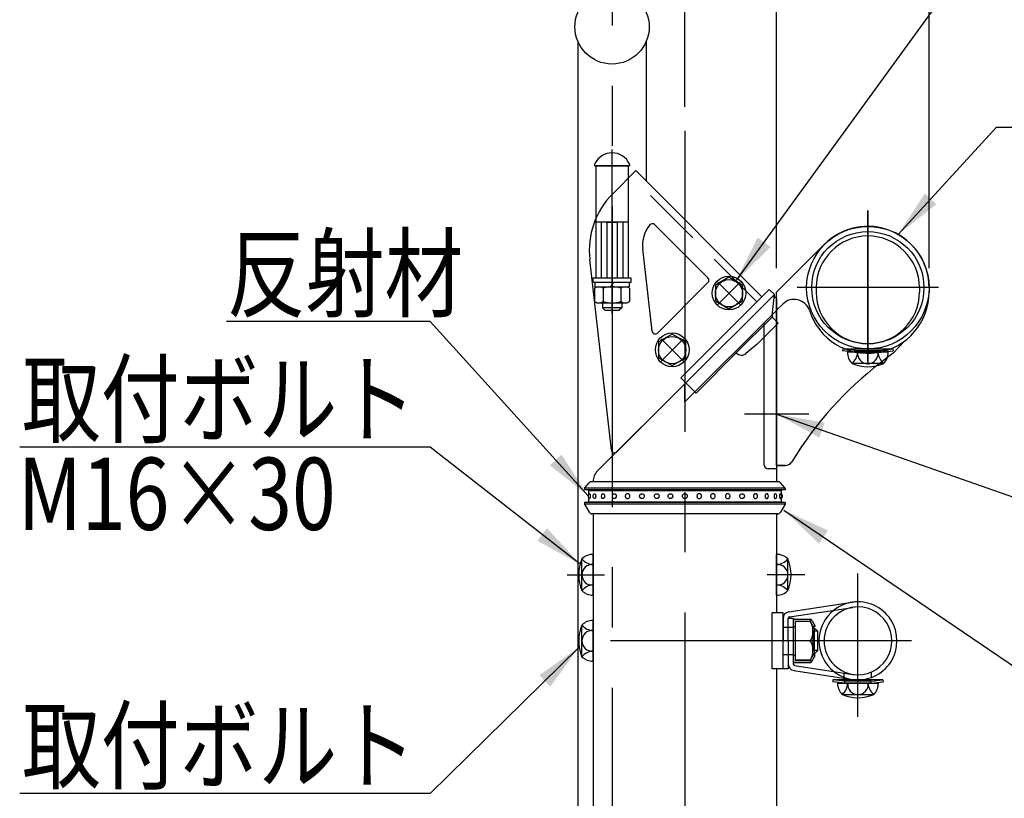
# Model space of a CAD drawing. Extents: x 25 to 9225, y 9 to 6650.
# Drawn here: x 2532 to 3554, y 995 to 1804 of the extents above; entities that cross this region are included whole.
import ezdxf

# ---------------------------------------------------------------- set-up
doc = ezdxf.new("R2010")
doc.units = 0
doc.header["$LTSCALE"] = 250
doc.header["$MEASUREMENT"] = 0
doc.header["$PDMODE"] = 33
doc.header["$PDSIZE"] = 5
doc.linetypes.add('CENTER', pattern=[2, 1.25, -0.25, 0.25, -0.25])
doc.linetypes.add('HIDDEN', pattern=[0.375, 0.25, -0.125])
doc.layers.get('DEFPOINTS').update_dxf_attribs({"linetype": 'CONTINUOUS'})
for name, color, linetype in [('CENTER', 3, 'CENTER'), ('HASEN', 7, 'HIDDEN'), ('MOJI', 6, 'CONTINUOUS'), ('SJC', 1, 'CONTINUOUS'), ('SJC2', 7, 'CONTINUOUS'), ('SUNPOU', 4, 'CONTINUOUS')]:
    doc.layers.add(name, color=color, linetype=linetype)
doc.styles.add('EXT08', font='ROMANS', dxfattribs={"width": 0.8, "bigfont": 'EXTFONT'})
doc.styles.get("Standard").update_dxf_attribs({"font": 'ISOCP'})
doc.dimstyles.new('SJC', dxfattribs={"dimtxt": 0.18, "dimasz": 0.18, "dimexe": 0.18, "dimexo": 0.0625, "dimgap": 0.09, "dimtad": 0, "dimtih": 1, "dimtoh": 1, "dimdec": 4, "dimzin": 0, "dimdsep": 46, "dimtxsty": 'STANDARD', "dimcen": 0.09, "dimadec": 0, "dimazin": 0, "dimtfac": 1, "dimtdec": 4, "dimtofl": 0, "dimtmove": 0, "dimatfit": 3, "dimfxl": 1, "dimtolj": 1, "dimtzin": 0, "dimarcsym": 0})

# ---------------------------------------------------------------- blocks, each defined once
blk = doc.blocks.new('*D94')
at = {"layer": 'DEFPOINTS', "color": 0}
for p in [(3222.2, 2182.8), (3146.6, 2110.2), (3222.2, 1688.3)]:
    blk.add_point(p, dxfattribs=at)
at = {"layer": 'SUNPOU', "color": 0, "lineweight": -2}
for p, q in [((3146.6, 2135.2), (3146.6, 2207.8)), ((3222.2, 1713.3), (3222.2, 2207.8)), ((3096.6, 2182.8), (3046.6, 2182.8)), ((3146.6, 2182.8), (3222.2, 2182.8)), ((3272.2, 2182.8), (3322.2, 2182.8))]:
    blk.add_line(p, q, dxfattribs=at)
at = {"layer": 'SUNPOU', "color": 0}
for points in [[(3096.6, 2174.4), (3096.6, 2191.1), (3146.6, 2182.8)], [(3272.2, 2191.1), (3272.2, 2174.4), (3222.2, 2182.8)]]:
    blk.add_solid(points, dxfattribs=at)
at = {"layer": 'SUNPOU', "color": 0, "insert": (3184.4, 2290.3), "char_height": 75, "attachment_point": 5, "style": 'EXT08'}
blk.add_mtext('\\A1;45', dxfattribs=at)
blk = doc.blocks.new('*D95')
at = {"layer": 'DEFPOINTS', "color": 0}
for p in [(3475.8, 2066.7), (3317.5, 1520.8), (3475.8, 1520.9)]:
    blk.add_point(p, dxfattribs=at)
at = {"layer": 'SUNPOU', "color": 0, "lineweight": -2}
for p, q in [((3317.5, 1545.8), (3317.5, 2091.7)), ((3475.8, 1545.9), (3475.8, 2091.7)), ((3367.5, 2066.7), (3425.8, 2066.7))]:
    blk.add_line(p, q, dxfattribs=at)
at = {"layer": 'SUNPOU', "color": 0}
for points in [[(3367.5, 2075), (3367.5, 2058.4), (3317.5, 2066.7)], [(3425.8, 2058.4), (3425.8, 2075), (3475.8, 2066.7)]]:
    blk.add_solid(points, dxfattribs=at)
at = {"layer": 'SUNPOU', "color": 0, "insert": (3391.9, 2137.6), "char_height": 75, "attachment_point": 5, "style": 'EXT08'}
blk.add_mtext('\\A1;95', dxfattribs=at)

msp = doc.modelspace()

# ---------------------------------------------------------------- linework, layer by layer
at = {"layer": 'CENTER'}
for p, q in [((3146.636, 2110.173), (3146.636, 124.638)), ((3222.231, 1688.341), (3222.231, 127.474)), ((3146.636, 1498.778), (3146.636, 1668.778)), ((3412.231, 1605.445), (3412.231, 1445.726)), ((3412.231, 1448.941), (3412.231, 1605.445)), ((3146.636, 1602.111), (3146.636, 1527.111)), ((3146.636, 1601.869), (3146.636, 1526.869)), ((3279.639, 1508.056), (3256.466, 1531.229)), ((3256.466, 1508.056), (3279.639, 1531.229)), ((3485.619, 1525.585), (3338.843, 1525.585)), ((3220.713, 1449.13), (3197.54, 1472.304)), ((3197.54, 1449.13), (3220.713, 1472.304)), ((3350.814, 1394.169), (3284.147, 1394.169)), ((3100.068, 1227.419), (3138.936, 1227.419)), ((3346.731, 1227.419), (3307.863, 1227.419)), ((3401.981, 1079.995), (3401.981, 1228.751)), ((3457.674, 1158.837), (3088.334, 1158.837)), ((3401.981, 1098.17), (3401.981, 1133.064))]:
    msp.add_line(p, q, dxfattribs=at)
at = {"layer": 'HASEN'}
for p, q in [((3163.302, 1639.045), (3163.302, 1593.535)), ((3296.926, 1510.804), (3165.993, 1641.736)), ((3129.969, 1597.919), (3129.969, 1593.535)), ((3129.969, 1593.535), (3129.969, 1535.202)), ((3163.302, 1593.535), (3129.969, 1593.535)), ((3135.302, 1593.535), (3135.302, 1535.202)), ((3141.302, 1593.535), (3141.302, 1535.202)), ((3141.302, 1593.535), (3151.969, 1593.535)), ((3151.969, 1593.535), (3151.969, 1535.202)), ((3157.969, 1593.535), (3157.969, 1535.202)), ((3163.302, 1593.535), (3163.302, 1535.202)), ((3163.302, 1535.202), (3129.969, 1535.202)), ((3166.636, 1531.369), (3166.636, 1535.202)), ((3128.719, 1531.369), (3164.552, 1531.369)), ((3223.387, 1426.658), (3315.193, 1518.464)), ((3398.647, 1460.42), (3386.241, 1461.923)), ((3398.527, 1458.42), (3398.647, 1460.42)), ((3398.647, 1460.42), (3425.814, 1460.42)), ((3425.814, 1460.42), (3438.22, 1461.923)), ((3425.935, 1458.42), (3425.814, 1460.42)), ((3324.147, 1173.003), (3334.814, 1173.003)), ((3334.814, 1173.837), (3336.814, 1173.837)), ((3324.147, 1144.67), (3334.814, 1144.67)), ((3334.814, 1143.837), (3336.814, 1143.837)), ((3387.814, 1120.021), (3387.814, 1125.415)), ((3416.147, 1120.895), (3416.147, 1126.65)), ((3388.397, 1116.837), (3375.991, 1118.34)), ((3388.277, 1114.837), (3388.397, 1116.837)), ((3415.564, 1116.837), (3388.397, 1116.837)), ((3415.564, 1116.837), (3427.97, 1118.34)), ((3415.685, 1114.837), (3415.564, 1116.837))]:
    msp.add_line(p, q, dxfattribs=at)
at = {"layer": 'MOJI'}
for p, q in [((3545.933, 1692.091), (4300.519, 1692.091)), ((2957.922, 1490.42), (2746.371, 1490.42)), ((2957.922, 1360.004), (2531.58, 1360.004)), ((2957.922, 1000.204), (2531.58, 1000.204))]:
    msp.add_line(p, q, dxfattribs=at)
at = {"layer": 'SJC'}
for p, q in [((3111.052, 1781.371), (3111.052, 952.673)), ((3182.219, 1781.371), (3182.219, 1636.117)), ((3163.302, 1652.111), (3129.969, 1652.111)), ((3129.969, 1652.111), (3129.969, 1597.919)), ((3171.297, 1647.04), (3147.337, 1623.08)), ((3163.302, 1652.111), (3163.302, 1639.045)), ((3302.229, 1516.107), (3171.297, 1647.04)), ((3246.25, 1535.552), (3190.833, 1590.969)), ((3188.164, 1480.401), (3178.447, 1565.684)), ((3317.481, 1520.835), (3367.306, 1570.581)), ((3146.001, 1356.921), (3123.465, 1554.721)), ((3246.25, 1530.838), (3193.832, 1478.421)), ((3309.889, 1523.767), (3218.083, 1431.961)), ((3309.889, 1523.767), (3315.193, 1518.464)), ((3358.647, 1525.585), (3358.647, 1520.917)), ((3465.814, 1525.585), (3465.814, 1520.917)), ((3475.814, 1525.585), (3475.814, 1520.917)), ((3131.701, 1335.46), (3314.147, 1517.419)), ((3312.993, 1496.466), (3315.193, 1518.464)), ((3317.481, 1514.085), (3314.147, 1517.419)), ((3317.481, 1340.835), (3317.481, 1520.835)), ((3317.481, 1514.085), (3317.481, 1324.085)), ((3317.481, 1501.994), (3323.957, 1508.46)), ((3222.231, 1406.917), (3317.481, 1501.912)), ((3275.654, 1457.712), (3313.117, 1495.175)), ((3319.197, 1488.532), (3313.953, 1493.777)), ((3319.197, 1488.532), (3297.486, 1466.821)), ((3304.147, 1488.614), (3304.147, 1342.419)), ((3297.486, 1466.821), (3285.698, 1457.204)), ((3450.224, 1469.934), (3438.512, 1457.334)), ((3275.654, 1457.712), (3233.993, 1416.051)), ((3386.241, 1461.923), (3385.981, 1459.94)), ((3398.527, 1458.42), (3385.981, 1459.94)), ((3386.241, 1461.92), (3438.22, 1461.92)), ((3433.4, 1458.42), (3391.061, 1458.42)), ((3398.527, 1458.42), (3425.935, 1458.42)), ((3425.935, 1458.42), (3438.481, 1459.94)), ((3438.22, 1461.92), (3438.481, 1459.94)), ((3428.674, 1446.802), (3396.634, 1446.755)), ((3218.083, 1431.961), (3233.993, 1416.051)), ((3223.387, 1426.658), (3151.67, 1354.941)), ((3222.231, 1406.917), (3222.231, 1425.748)), ((3344.147, 1361.669), (3333.272, 1344.677)), ((3326.114, 1340.835), (3317.481, 1340.835)), ((3326.253, 1340.835), (3317.481, 1340.835)), ((3317.481, 1340.835), (3325.937, 1340.835)), ((3317.481, 1337.419), (3309.147, 1337.419)), ((3118.064, 1317.419), (3122.901, 1322.947)), ((3319.051, 1324.085), (3125.41, 1324.085)), ((3326.397, 1317.419), (3321.56, 1322.947)), ((3118.064, 1317.419), (3118.064, 1315.752)), ((3326.397, 1317.419), (3118.064, 1317.419)), ((3326.397, 1315.752), (3118.064, 1315.752)), ((3127.231, 1315.752), (3127.231, 1314.919)), ((3317.231, 1315.752), (3317.231, 1314.919)), ((3326.397, 1317.419), (3326.397, 1315.752)), ((3118.064, 1302.419), (3118.064, 1300.752)), ((3326.397, 1302.419), (3118.064, 1302.419)), ((3118.064, 1300.752), (3122.933, 1292.406)), ((3326.397, 1300.752), (3118.064, 1300.752)), ((3127.231, 1303.252), (3127.231, 1302.419)), ((3317.231, 1303.252), (3317.231, 1302.419)), ((3326.397, 1300.752), (3321.529, 1292.406)), ((3326.397, 1302.419), (3326.397, 1300.752)), ((3318.649, 1290.752), (3125.812, 1290.752)), ((3126.981, 1290.752), (3126.981, 950.503)), ((3317.481, 1290.752), (3317.481, 1188.003)), ((3126.981, 1206.249), (3126.981, 1248.588)), ((3317.481, 1206.249), (3317.481, 1248.588)), ((3115.363, 1210.975), (3115.315, 1243.015)), ((3329.099, 1210.975), (3329.146, 1243.015)), ((3330.098, 1188.905), (3395.912, 1198.879)), ((3312.905, 1129.67), (3312.905, 1188.003)), ((3324.147, 1188.003), (3312.905, 1188.003)), ((3324.147, 1129.67), (3324.147, 1188.003)), ((3330.898, 1183.632), (3396.711, 1193.606)), ((3126.981, 1137.667), (3126.981, 1180.006)), ((3324.147, 1181.984), (3324.147, 1158.837)), ((3329.481, 1158.837), (3329.481, 1181.984)), ((3334.814, 1181.984), (3329.481, 1181.984)), ((3334.814, 1181.984), (3334.814, 1134.881)), ((3334.814, 1179.337), (3334.814, 1138.337)), ((3336.814, 1181.337), (3353.147, 1181.337)), ((3336.814, 1179.337), (3336.814, 1138.337)), ((3336.814, 1179.337), (3353.147, 1179.337)), ((3336.814, 1178.827), (3336.814, 1138.846)), ((3351.814, 1178.827), (3336.814, 1178.827)), ((3352.75, 1178.67), (3355.954, 1173.12)), ((3353.147, 1181.337), (3353.147, 1179.337)), ((3354.482, 1179.67), (3357.686, 1174.12)), ((3115.363, 1142.393), (3115.315, 1174.433)), ((3354.956, 1172.17), (3356.981, 1172.17)), ((3355.147, 1168.832), (3355.147, 1148.841)), ((3357.686, 1174.12), (3355.954, 1173.12)), ((3356.981, 1172.17), (3360.314, 1168.837)), ((3356.981, 1148.837), (3356.981, 1168.837)), ((3360.314, 1148.837), (3360.314, 1168.837)), ((3360.314, 1152.17), (3360.314, 1165.503)), ((3324.147, 1129.67), (3324.147, 1158.837)), ((3329.481, 1158.837), (3329.481, 1129.67)), ((3350.147, 1158.837), (3336.814, 1158.837)), ((3354.956, 1145.503), (3356.981, 1145.503)), ((3356.981, 1145.503), (3360.314, 1148.837)), ((3351.814, 1138.846), (3336.814, 1138.846)), ((3336.814, 1138.337), (3353.147, 1138.337)), ((3336.814, 1136.337), (3353.147, 1136.337)), ((3352.75, 1139.003), (3355.954, 1144.554)), ((3353.147, 1138.337), (3353.147, 1136.337)), ((3354.482, 1138.003), (3357.686, 1143.554)), ((3357.686, 1143.554), (3355.954, 1144.554)), ((3324.147, 1129.67), (3312.905, 1129.67)), ((3317.481, 1129.67), (3317.481, 938.003)), ((3329.481, 1129.67), (3324.147, 1129.67)), ((3335.432, 1127.96), (3395.912, 1118.794)), ((3336.231, 1133.233), (3396.711, 1124.067)), ((3375.991, 1118.337), (3375.731, 1116.357)), ((3388.277, 1114.837), (3375.731, 1116.357)), ((3427.97, 1118.337), (3375.991, 1118.337)), ((3380.811, 1114.837), (3423.15, 1114.837)), ((3415.685, 1114.837), (3388.277, 1114.837)), ((3415.685, 1114.837), (3428.231, 1116.357)), ((3427.97, 1118.34), (3428.231, 1116.357)), ((3385.537, 1103.219), (3417.577, 1103.171))]:
    msp.add_line(p, q, dxfattribs=at)
at = {"layer": 'SJC', "extrusion": (-5e-16, 1, 2e-16)}
for p, q in [((3122.231, 1314.919), (3322.231, 1314.919)), ((3322.231, 1314.919), (3322.231, 1310.692)), ((3122.231, 1303.252), (3322.231, 1303.252)), ((3322.231, 1307.478), (3322.231, 1303.252))]:
    msp.add_line(p, q, dxfattribs=at)
at = {"layer": 'SJC', "extrusion": (5e-16, 1, 2e-16)}
for p, q in [((3122.231, 1314.919), (3122.231, 1310.692)), ((3122.231, 1307.478), (3122.231, 1303.252))]:
    msp.add_line(p, q, dxfattribs=at)
at = {"layer": 'SJC'}
for points in [[(3282.219, 1528.064), (3268.052, 1536.243), (3253.886, 1528.064), (3253.886, 1511.706), (3268.052, 1503.527), (3282.219, 1511.706)], [(3223.293, 1469.139), (3209.127, 1477.318), (3194.96, 1469.139), (3194.96, 1452.78), (3209.127, 1444.601), (3223.293, 1452.78)]]:
    msp.add_lwpolyline(points, close=True, dxfattribs=at)
for centre, radius in [((3146.636, 1796.288), 38.583), ((3412.235, 1525.501), 63.581), ((3412.235, 1525.501), 58.248), ((3268.052, 1519.885), 17.5), ((3268.052, 1519.643), 14.169), ((3209.127, 1460.959), 17.5), ((3209.127, 1460.717), 14.167)]:
    msp.add_circle(centre, radius, dxfattribs=at)
for centre, radius, start, end in [((3206.262, 1564.154), 83.333, 135, 186.5), ((3211.566, 1569.458), 33.333, 140.321925, 186.5), ((3188.476, 1588.612), 3.333, 45, 140.321925), ((3412.231, 1525.585), 63.583, 0, 134.954187), ((3412.231, 1525.585), 53.583, 0, 180), ((3243.893, 1533.195), 3.333, 315, 45), ((3335.733, 1496.666), 16.667, 17.589825, 134.954187), ((3412.231, 1520.917), 63.583, 197.589825, 0), ((3412.231, 1520.917), 53.583, 180, 0), ((3316.31, 1496.134), 3.333, 174.289407, 225), ((3191.475, 1480.778), 3.333, 186.5, 315), ((3280.957, 1463.015), 7.5, 225, 309.209231), ((3660.051, 1144.5), 383.333, 125.304811, 145.57062), ((3407.133, 1458.188), 16.074, 179.171563, 225.098909), ((3385.535, 1459.258), 16.133, 309.455851, 357.021753), ((3412.158, 1457.255), 10.576, 173.676527, 270.39538), ((3412.304, 1457.255), 10.576, 269.60462, 6.323473), ((3438.926, 1459.258), 16.133, 182.978247, 230.544149), ((3417.328, 1458.188), 16.074, 314.901091, 0.828437), ((3412.231, 1485.087), 41.667, 246.756103, 293.243897), ((3149.313, 1357.298), 3.333, 186.5, 315), ((3309.147, 1342.419), 5, 180, 270), ((3326.114, 1349.169), 8.333, 270, 270.477945), ((3326.253, 1349.169), 8.333, 270, 327.380757), ((3143.045, 1324.085), 16.064, 134.923367, 180), ((3125.41, 1320.752), 3.333, 90, 138.814075), ((3319.051, 1320.752), 3.333, 41.185925, 90), ((3124.411, 1309.085), 2.708, 113.120904, 246.879096), ((3129.375, 1309.085), 2.708, 115.600584, 244.399416), ((3137.924, 1309.085), 2.708, 121.468313, 238.531687), ((3149.423, 1309.085), 2.708, 136.247828, 223.752172), ((3295.038, 1309.085), 2.708, 316.247828, 43.752172), ((3306.538, 1309.085), 2.708, 301.468313, 58.531687), ((3315.086, 1309.085), 2.708, 295.600584, 64.399416), ((3320.05, 1309.085), 2.708, 293.120904, 66.879096), ((3321.062, 1309.085), 2.708, 295.560857, 64.439143), ((3125.812, 1294.085), 3.333, 210.256437, 270), ((3318.649, 1294.085), 3.333, 270, 329.743563), ((3126.748, 1232.516), 16.074, 89.171563, 135.098909), ((3317.713, 1232.516), 16.074, 44.901091, 90.828437), ((3153.647, 1227.419), 41.667, 156.756103, 203.243897), ((3125.816, 1227.492), 10.576, 83.676527, 180.39538), ((3127.819, 1254.114), 16.133, 219.455851, 267.021753), ((3316.642, 1254.114), 16.133, 272.978247, 320.544149), ((3318.646, 1227.492), 10.576, 359.60462, 96.323473), ((3290.814, 1227.419), 41.667, 336.756103, 23.243897), ((3125.816, 1227.346), 10.576, 179.60462, 276.323473), ((3318.646, 1227.346), 10.576, 263.676527, 0.39538), ((3127.819, 1200.723), 16.133, 92.978247, 140.544149), ((3316.642, 1200.723), 16.133, 39.455851, 87.021753), ((3126.748, 1222.321), 16.074, 224.901091, 270.828437), ((3317.713, 1222.321), 16.074, 269.171563, 315.098909), ((3401.981, 1158.837), 40.5, 90, 270), ((3401.981, 1158.837), 40.5, 261.38229, 98.61771), ((3331.147, 1181.984), 7, 98.61771, 180), ((3401.981, 1158.837), 35.167, 90, 270), ((3401.981, 1158.837), 35.167, 261.38229, 98.61771), ((3126.748, 1163.934), 16.074, 89.171563, 135.098909), ((3331.147, 1181.984), 1.667, 98.61771, 180), ((3336.814, 1179.337), 2, 90, 180), ((3351.595, 1178.003), 1.333, 30, 90), ((3351.595, 1178.003), 3.333, 30, 62.247048), ((3153.647, 1158.837), 41.667, 156.756103, 203.243897), ((3125.816, 1158.91), 10.576, 83.676527, 180.39538), ((3127.819, 1185.532), 16.133, 219.455851, 267.021753), ((3125.816, 1158.764), 10.576, 179.60462, 276.323473), ((3127.819, 1132.141), 16.133, 92.978247, 140.544149), ((3126.748, 1153.74), 16.074, 224.901091, 270.828437), ((3336.481, 1134.881), 7, 180, 261.38229), ((3336.814, 1138.337), 2, 180, 270), ((3336.481, 1134.881), 1.667, 180, 261.38229), ((3351.595, 1139.67), 1.333, 270, 330), ((3351.595, 1139.67), 3.333, 297.752952, 330), ((3396.883, 1114.604), 16.074, 179.171563, 225.098909), ((3375.285, 1115.675), 16.133, 309.455851, 357.021753), ((3401.908, 1113.672), 10.576, 173.676527, 270.39538), ((3402.054, 1113.672), 10.576, 269.60462, 6.323473), ((3428.676, 1115.675), 16.133, 182.978247, 230.544149), ((3407.078, 1114.604), 16.074, 314.901091, 0.828437), ((3401.981, 1141.503), 41.667, 246.756103, 293.243897)]:
    msp.add_arc(centre, radius, start, end, dxfattribs=at)
for centre in [(3351.814, 1168.832), (3351.814, 1148.841)]:
    msp.add_ellipse(centre, major_axis=(0, 9.995), ratio=0.33348752, start_param=3.14159265, end_param=6.28318531, dxfattribs=at)
for points, knots in [([(3123.347, 1311.576), (3123.362, 1311.582), (3123.377, 1311.585), (3123.433, 1311.585), (3123.481, 1311.558), (3123.575, 1311.442), (3123.622, 1311.353), (3123.688, 1311.185), (3123.714, 1311.106), (3123.764, 1310.93), (3123.788, 1310.832), (3123.854, 1310.521), (3123.894, 1310.255), (3123.947, 1309.681), (3123.961, 1309.373), (3123.961, 1308.798), (3123.947, 1308.489), (3123.894, 1307.915), (3123.854, 1307.65), (3123.788, 1307.339), (3123.764, 1307.241), (3123.714, 1307.064), (3123.688, 1306.986), (3123.622, 1306.818), (3123.575, 1306.729), (3123.481, 1306.613), (3123.433, 1306.585), (3123.377, 1306.585), (3123.362, 1306.588), (3123.347, 1306.595)], [2.12204636, 2.12204636, 2.12204636, 2.12204636, 2.24878567, 2.24878567, 2.62486036, 2.62486036, 3.00093505, 3.00093505, 3.23142509, 3.23142509, 3.46191513, 3.46191513, 3.97974324, 3.97974324, 4.49757134, 4.49757134, 5.01539944, 5.01539944, 5.53322755, 5.53322755, 5.76371759, 5.76371759, 5.99420763, 5.99420763, 6.37028232, 6.37028232, 6.74635701, 6.74635701, 6.87309632, 6.87309632, 6.87309632, 6.87309632]), ([(3128.205, 1311.528), (3128.287, 1311.567), (3128.371, 1311.585), (3128.546, 1311.585), (3128.652, 1311.558), (3128.858, 1311.442), (3128.958, 1311.353), (3129.098, 1311.185), (3129.155, 1311.106), (3129.26, 1310.93), (3129.309, 1310.832), (3129.445, 1310.521), (3129.527, 1310.255), (3129.635, 1309.681), (3129.662, 1309.373), (3129.662, 1308.798), (3129.635, 1308.489), (3129.527, 1307.915), (3129.445, 1307.65), (3129.309, 1307.339), (3129.26, 1307.241), (3129.155, 1307.064), (3129.098, 1306.986), (3128.958, 1306.818), (3128.858, 1306.729), (3128.652, 1306.613), (3128.546, 1306.585), (3128.371, 1306.585), (3128.287, 1306.604), (3128.205, 1306.643)], [1.93892809, 1.93892809, 1.93892809, 1.93892809, 2.24878567, 2.24878567, 2.62486036, 2.62486036, 3.00093505, 3.00093505, 3.23142509, 3.23142509, 3.46191513, 3.46191513, 3.97974324, 3.97974324, 4.49757134, 4.49757134, 5.01539944, 5.01539944, 5.53322755, 5.53322755, 5.76371759, 5.76371759, 5.99420763, 5.99420763, 6.37028232, 6.37028232, 6.74635701, 6.74635701, 7.05621459, 7.05621459, 7.05621459, 7.05621459]), ([(3136.51, 1311.395), (3136.577, 1311.436), (3136.647, 1311.472), (3136.866, 1311.558), (3137.02, 1311.585), (3137.305, 1311.585), (3137.461, 1311.558), (3137.763, 1311.442), (3137.91, 1311.353), (3138.114, 1311.185), (3138.196, 1311.106), (3138.349, 1310.93), (3138.42, 1310.832), (3138.615, 1310.521), (3138.733, 1310.255), (3138.889, 1309.681), (3138.927, 1309.373), (3138.927, 1308.798), (3138.889, 1308.489), (3138.733, 1307.915), (3138.615, 1307.65), (3138.42, 1307.339), (3138.349, 1307.241), (3138.196, 1307.064), (3138.114, 1306.986), (3137.91, 1306.818), (3137.763, 1306.729), (3137.461, 1306.613), (3137.305, 1306.585), (3137.02, 1306.585), (3136.866, 1306.613), (3136.647, 1306.699), (3136.577, 1306.735), (3136.51, 1306.776)], [1.69006085, 1.69006085, 1.69006085, 1.69006085, 1.87271098, 1.87271098, 2.24878567, 2.24878567, 2.62486036, 2.62486036, 3.00093505, 3.00093505, 3.23142509, 3.23142509, 3.46191513, 3.46191513, 3.97974324, 3.97974324, 4.49757134, 4.49757134, 5.01539944, 5.01539944, 5.53322755, 5.53322755, 5.76371759, 5.76371759, 5.99420763, 5.99420763, 6.37028232, 6.37028232, 6.74635701, 6.74635701, 7.1224317, 7.1224317, 7.30508183, 7.30508183, 7.30508183, 7.30508183]), ([(3147.467, 1310.958), (3147.486, 1310.978), (3147.506, 1310.998), (3147.617, 1311.106), (3147.715, 1311.185), (3147.961, 1311.353), (3148.139, 1311.442), (3148.51, 1311.558), (3148.703, 1311.585), (3149.06, 1311.585), (3149.255, 1311.558), (3149.631, 1311.442), (3149.813, 1311.353), (3150.066, 1311.185), (3150.167, 1311.106), (3150.356, 1310.93), (3150.444, 1310.832), (3150.684, 1310.521), (3150.829, 1310.255), (3151.021, 1309.681), (3151.067, 1309.373), (3151.067, 1308.798), (3151.021, 1308.489), (3150.829, 1307.915), (3150.684, 1307.65), (3150.444, 1307.339), (3150.356, 1307.241), (3150.167, 1307.064), (3150.066, 1306.986), (3149.813, 1306.818), (3149.631, 1306.729), (3149.255, 1306.613), (3149.06, 1306.585), (3148.703, 1306.585), (3148.51, 1306.613), (3148.139, 1306.729), (3147.961, 1306.818), (3147.715, 1306.986), (3147.617, 1307.064), (3147.506, 1307.172), (3147.486, 1307.192), (3147.467, 1307.212)], [1.21531517, 1.21531517, 1.21531517, 1.21531517, 1.26614625, 1.26614625, 1.49663629, 1.49663629, 1.87271098, 1.87271098, 2.24878567, 2.24878567, 2.62486036, 2.62486036, 3.00093505, 3.00093505, 3.23142509, 3.23142509, 3.46191513, 3.46191513, 3.97974324, 3.97974324, 4.49757134, 4.49757134, 5.01539944, 5.01539944, 5.53322755, 5.53322755, 5.76371759, 5.76371759, 5.99420763, 5.99420763, 6.37028232, 6.37028232, 6.74635701, 6.74635701, 7.1224317, 7.1224317, 7.49850639, 7.49850639, 7.72899643, 7.72899643, 7.77982751, 7.77982751, 7.77982751, 7.77982751]), ([(3160.325, 1309.085), (3160.325, 1309.373), (3160.375, 1309.681), (3160.583, 1310.255), (3160.74, 1310.521), (3161.004, 1310.832), (3161.1, 1310.93), (3161.307, 1311.106), (3161.418, 1311.185), (3161.698, 1311.353), (3161.9, 1311.442), (3162.319, 1311.558), (3162.538, 1311.585), (3162.94, 1311.585), (3163.159, 1311.558), (3163.581, 1311.442), (3163.785, 1311.353), (3164.068, 1311.185), (3164.181, 1311.106), (3164.392, 1310.93), (3164.49, 1310.832), (3164.758, 1310.521), (3164.919, 1310.255), (3165.132, 1309.681), (3165.184, 1309.373), (3165.184, 1308.798), (3165.132, 1308.489), (3164.919, 1307.915), (3164.758, 1307.65), (3164.49, 1307.339), (3164.392, 1307.241), (3164.181, 1307.064), (3164.068, 1306.986), (3163.785, 1306.818), (3163.581, 1306.729), (3163.159, 1306.613), (3162.94, 1306.585), (3162.538, 1306.585), (3162.319, 1306.613), (3161.9, 1306.729), (3161.698, 1306.818), (3161.418, 1306.986), (3161.307, 1307.064), (3161.1, 1307.241), (3161.004, 1307.339), (3160.74, 1307.65), (3160.583, 1307.915), (3160.375, 1308.489), (3160.325, 1308.798), (3160.325, 1309.085)], [0, 0, 0, 0, 0.5178281, 0.5178281, 1.03565621, 1.03565621, 1.26614625, 1.26614625, 1.49663629, 1.49663629, 1.87271098, 1.87271098, 2.24878567, 2.24878567, 2.62486036, 2.62486036, 3.00093505, 3.00093505, 3.23142509, 3.23142509, 3.46191513, 3.46191513, 3.97974324, 3.97974324, 4.49757134, 4.49757134, 5.01539944, 5.01539944, 5.53322755, 5.53322755, 5.76371759, 5.76371759, 5.99420763, 5.99420763, 6.37028232, 6.37028232, 6.74635701, 6.74635701, 7.1224317, 7.1224317, 7.49850639, 7.49850639, 7.72899643, 7.72899643, 7.95948647, 7.95948647, 8.47731458, 8.47731458, 8.99514268, 8.99514268, 8.99514268, 8.99514268]), ([(3180.075, 1309.085), (3180.075, 1309.373), (3180.023, 1309.681), (3179.81, 1310.255), (3179.649, 1310.521), (3179.381, 1310.832), (3179.283, 1310.93), (3179.072, 1311.106), (3178.959, 1311.185), (3178.676, 1311.353), (3178.473, 1311.442), (3178.05, 1311.558), (3177.831, 1311.585), (3177.429, 1311.585), (3177.211, 1311.558), (3176.791, 1311.442), (3176.589, 1311.353), (3176.31, 1311.185), (3176.198, 1311.106), (3175.991, 1310.93), (3175.895, 1310.832), (3175.632, 1310.521), (3175.474, 1310.255), (3175.266, 1309.681), (3175.216, 1309.373), (3175.216, 1308.798), (3175.266, 1308.489), (3175.474, 1307.915), (3175.632, 1307.65), (3175.895, 1307.339), (3175.991, 1307.241), (3176.198, 1307.064), (3176.31, 1306.986), (3176.589, 1306.818), (3176.791, 1306.729), (3177.211, 1306.613), (3177.429, 1306.585), (3177.831, 1306.585), (3178.05, 1306.613), (3178.473, 1306.729), (3178.676, 1306.818), (3178.959, 1306.986), (3179.072, 1307.064), (3179.283, 1307.241), (3179.381, 1307.339), (3179.649, 1307.65), (3179.81, 1307.915), (3180.023, 1308.489), (3180.075, 1308.798), (3180.075, 1309.085)], [0, 0, 0, 0, 0.5178281, 0.5178281, 1.03565621, 1.03565621, 1.26614625, 1.26614625, 1.49663629, 1.49663629, 1.87271098, 1.87271098, 2.24878567, 2.24878567, 2.62486036, 2.62486036, 3.00093505, 3.00093505, 3.23142509, 3.23142509, 3.46191513, 3.46191513, 3.97974324, 3.97974324, 4.49757134, 4.49757134, 5.01539944, 5.01539944, 5.53322755, 5.53322755, 5.76371759, 5.76371759, 5.99420763, 5.99420763, 6.37028232, 6.37028232, 6.74635701, 6.74635701, 7.1224317, 7.1224317, 7.49850639, 7.49850639, 7.72899643, 7.72899643, 7.95948647, 7.95948647, 8.47731458, 8.47731458, 8.99514268, 8.99514268, 8.99514268, 8.99514268]), ([(3195.536, 1309.085), (3195.536, 1309.373), (3195.484, 1309.681), (3195.271, 1310.255), (3195.11, 1310.521), (3194.842, 1310.832), (3194.744, 1310.93), (3194.533, 1311.106), (3194.42, 1311.185), (3194.137, 1311.353), (3193.934, 1311.442), (3193.511, 1311.558), (3193.292, 1311.585), (3192.89, 1311.585), (3192.672, 1311.558), (3192.252, 1311.442), (3192.05, 1311.353), (3191.771, 1311.185), (3191.66, 1311.106), (3191.452, 1310.93), (3191.356, 1310.832), (3191.093, 1310.521), (3190.935, 1310.255), (3190.728, 1309.681), (3190.677, 1309.373), (3190.677, 1308.798), (3190.728, 1308.489), (3190.935, 1307.915), (3191.093, 1307.65), (3191.356, 1307.339), (3191.452, 1307.241), (3191.66, 1307.064), (3191.771, 1306.986), (3192.05, 1306.818), (3192.252, 1306.729), (3192.672, 1306.613), (3192.89, 1306.585), (3193.292, 1306.585), (3193.511, 1306.613), (3193.934, 1306.729), (3194.137, 1306.818), (3194.42, 1306.986), (3194.533, 1307.064), (3194.744, 1307.241), (3194.842, 1307.339), (3195.11, 1307.65), (3195.271, 1307.915), (3195.484, 1308.489), (3195.536, 1308.798), (3195.536, 1309.085)], [0, 0, 0, 0, 0.5178281, 0.5178281, 1.03565621, 1.03565621, 1.26614625, 1.26614625, 1.49663629, 1.49663629, 1.87271098, 1.87271098, 2.24878567, 2.24878567, 2.62486036, 2.62486036, 3.00093505, 3.00093505, 3.23142509, 3.23142509, 3.46191513, 3.46191513, 3.97974324, 3.97974324, 4.49757134, 4.49757134, 5.01539944, 5.01539944, 5.53322755, 5.53322755, 5.76371759, 5.76371759, 5.99420763, 5.99420763, 6.37028232, 6.37028232, 6.74635701, 6.74635701, 7.1224317, 7.1224317, 7.49850639, 7.49850639, 7.72899643, 7.72899643, 7.95948647, 7.95948647, 8.47731458, 8.47731458, 8.99514268, 8.99514268, 8.99514268, 8.99514268]), ([(3209.709, 1309.085), (3209.709, 1309.373), (3209.657, 1309.681), (3209.444, 1310.255), (3209.283, 1310.521), (3209.015, 1310.832), (3208.917, 1310.93), (3208.706, 1311.106), (3208.593, 1311.185), (3208.31, 1311.353), (3208.106, 1311.442), (3207.684, 1311.558), (3207.465, 1311.585), (3207.063, 1311.585), (3206.844, 1311.558), (3206.425, 1311.442), (3206.223, 1311.353), (3205.943, 1311.185), (3205.832, 1311.106), (3205.625, 1310.93), (3205.529, 1310.832), (3205.265, 1310.521), (3205.108, 1310.255), (3204.9, 1309.681), (3204.85, 1309.373), (3204.85, 1308.798), (3204.9, 1308.489), (3205.108, 1307.915), (3205.265, 1307.65), (3205.529, 1307.339), (3205.625, 1307.241), (3205.832, 1307.064), (3205.943, 1306.986), (3206.223, 1306.818), (3206.425, 1306.729), (3206.844, 1306.613), (3207.063, 1306.585), (3207.465, 1306.585), (3207.684, 1306.613), (3208.106, 1306.729), (3208.31, 1306.818), (3208.593, 1306.986), (3208.706, 1307.064), (3208.917, 1307.241), (3209.015, 1307.339), (3209.283, 1307.65), (3209.444, 1307.915), (3209.657, 1308.489), (3209.709, 1308.798), (3209.709, 1309.085)], [0, 0, 0, 0, 0.5178281, 0.5178281, 1.03565621, 1.03565621, 1.26614625, 1.26614625, 1.49663629, 1.49663629, 1.87271098, 1.87271098, 2.24878567, 2.24878567, 2.62486036, 2.62486036, 3.00093505, 3.00093505, 3.23142509, 3.23142509, 3.46191513, 3.46191513, 3.97974324, 3.97974324, 4.49757134, 4.49757134, 5.01539944, 5.01539944, 5.53322755, 5.53322755, 5.76371759, 5.76371759, 5.99420763, 5.99420763, 6.37028232, 6.37028232, 6.74635701, 6.74635701, 7.1224317, 7.1224317, 7.49850639, 7.49850639, 7.72899643, 7.72899643, 7.95948647, 7.95948647, 8.47731458, 8.47731458, 8.99514268, 8.99514268, 8.99514268, 8.99514268]), ([(3224.754, 1309.085), (3224.754, 1309.373), (3224.701, 1309.681), (3224.482, 1310.255), (3224.317, 1310.521), (3224.041, 1310.832), (3223.94, 1310.93), (3223.723, 1311.106), (3223.607, 1311.185), (3223.314, 1311.353), (3223.104, 1311.442), (3222.667, 1311.558), (3222.44, 1311.585), (3222.022, 1311.585), (3221.795, 1311.558), (3221.357, 1311.442), (3221.147, 1311.353), (3220.855, 1311.185), (3220.738, 1311.106), (3220.521, 1310.93), (3220.42, 1310.832), (3220.145, 1310.521), (3219.979, 1310.255), (3219.761, 1309.681), (3219.708, 1309.373), (3219.708, 1308.798), (3219.761, 1308.489), (3219.979, 1307.915), (3220.145, 1307.65), (3220.42, 1307.339), (3220.521, 1307.241), (3220.738, 1307.064), (3220.855, 1306.986), (3221.147, 1306.818), (3221.357, 1306.729), (3221.795, 1306.613), (3222.022, 1306.585), (3222.44, 1306.585), (3222.667, 1306.613), (3223.104, 1306.729), (3223.314, 1306.818), (3223.607, 1306.986), (3223.723, 1307.064), (3223.94, 1307.241), (3224.041, 1307.339), (3224.317, 1307.65), (3224.482, 1307.915), (3224.701, 1308.489), (3224.754, 1308.798), (3224.754, 1309.085)], [0, 0, 0, 0, 0.5178281, 0.5178281, 1.03565621, 1.03565621, 1.26614625, 1.26614625, 1.49663629, 1.49663629, 1.87271098, 1.87271098, 2.24878567, 2.24878567, 2.62486036, 2.62486036, 3.00093505, 3.00093505, 3.23142509, 3.23142509, 3.46191513, 3.46191513, 3.97974324, 3.97974324, 4.49757134, 4.49757134, 5.01539944, 5.01539944, 5.53322755, 5.53322755, 5.76371759, 5.76371759, 5.99420763, 5.99420763, 6.37028232, 6.37028232, 6.74635701, 6.74635701, 7.1224317, 7.1224317, 7.49850639, 7.49850639, 7.72899643, 7.72899643, 7.95948647, 7.95948647, 8.47731458, 8.47731458, 8.99514268, 8.99514268, 8.99514268, 8.99514268]), ([(3234.753, 1309.085), (3234.753, 1309.373), (3234.805, 1309.681), (3235.017, 1310.255), (3235.178, 1310.521), (3235.447, 1310.832), (3235.545, 1310.93), (3235.755, 1311.106), (3235.868, 1311.185), (3236.151, 1311.353), (3236.355, 1311.442), (3236.778, 1311.558), (3236.996, 1311.585), (3237.399, 1311.585), (3237.617, 1311.558), (3238.037, 1311.442), (3238.238, 1311.353), (3238.518, 1311.185), (3238.629, 1311.106), (3238.837, 1310.93), (3238.933, 1310.832), (3239.196, 1310.521), (3239.353, 1310.255), (3239.561, 1309.681), (3239.612, 1309.373), (3239.612, 1308.798), (3239.561, 1308.489), (3239.353, 1307.915), (3239.196, 1307.65), (3238.933, 1307.339), (3238.837, 1307.241), (3238.629, 1307.064), (3238.518, 1306.986), (3238.238, 1306.818), (3238.037, 1306.729), (3237.617, 1306.613), (3237.399, 1306.585), (3236.996, 1306.585), (3236.778, 1306.613), (3236.355, 1306.729), (3236.151, 1306.818), (3235.868, 1306.986), (3235.755, 1307.064), (3235.545, 1307.241), (3235.447, 1307.339), (3235.178, 1307.65), (3235.017, 1307.915), (3234.805, 1308.489), (3234.753, 1308.798), (3234.753, 1309.085)], [0, 0, 0, 0, 0.5178281, 0.5178281, 1.03565621, 1.03565621, 1.26614625, 1.26614625, 1.49663629, 1.49663629, 1.87271098, 1.87271098, 2.24878567, 2.24878567, 2.62486036, 2.62486036, 3.00093505, 3.00093505, 3.23142509, 3.23142509, 3.46191513, 3.46191513, 3.97974324, 3.97974324, 4.49757134, 4.49757134, 5.01539944, 5.01539944, 5.53322755, 5.53322755, 5.76371759, 5.76371759, 5.99420763, 5.99420763, 6.37028232, 6.37028232, 6.74635701, 6.74635701, 7.1224317, 7.1224317, 7.49850639, 7.49850639, 7.72899643, 7.72899643, 7.95948647, 7.95948647, 8.47731458, 8.47731458, 8.99514268, 8.99514268, 8.99514268, 8.99514268]), ([(3248.925, 1309.085), (3248.925, 1309.373), (3248.977, 1309.681), (3249.19, 1310.255), (3249.351, 1310.521), (3249.619, 1310.832), (3249.717, 1310.93), (3249.928, 1311.106), (3250.041, 1311.185), (3250.324, 1311.353), (3250.528, 1311.442), (3250.95, 1311.558), (3251.169, 1311.585), (3251.572, 1311.585), (3251.79, 1311.558), (3252.209, 1311.442), (3252.411, 1311.353), (3252.691, 1311.185), (3252.802, 1311.106), (3253.009, 1310.93), (3253.106, 1310.832), (3253.369, 1310.521), (3253.526, 1310.255), (3253.734, 1309.681), (3253.784, 1309.373), (3253.784, 1308.798), (3253.734, 1308.489), (3253.526, 1307.915), (3253.369, 1307.65), (3253.106, 1307.339), (3253.009, 1307.241), (3252.802, 1307.064), (3252.691, 1306.986), (3252.411, 1306.818), (3252.209, 1306.729), (3251.79, 1306.613), (3251.572, 1306.585), (3251.169, 1306.585), (3250.95, 1306.613), (3250.528, 1306.729), (3250.324, 1306.818), (3250.041, 1306.986), (3249.928, 1307.064), (3249.717, 1307.241), (3249.619, 1307.339), (3249.351, 1307.65), (3249.19, 1307.915), (3248.977, 1308.489), (3248.925, 1308.798), (3248.925, 1309.085)], [0, 0, 0, 0, 0.5178281, 0.5178281, 1.03565621, 1.03565621, 1.26614625, 1.26614625, 1.49663629, 1.49663629, 1.87271098, 1.87271098, 2.24878567, 2.24878567, 2.62486036, 2.62486036, 3.00093505, 3.00093505, 3.23142509, 3.23142509, 3.46191513, 3.46191513, 3.97974324, 3.97974324, 4.49757134, 4.49757134, 5.01539944, 5.01539944, 5.53322755, 5.53322755, 5.76371759, 5.76371759, 5.99420763, 5.99420763, 6.37028232, 6.37028232, 6.74635701, 6.74635701, 7.1224317, 7.1224317, 7.49850639, 7.49850639, 7.72899643, 7.72899643, 7.95948647, 7.95948647, 8.47731458, 8.47731458, 8.99514268, 8.99514268, 8.99514268, 8.99514268]), ([(3264.386, 1309.085), (3264.386, 1309.373), (3264.438, 1309.681), (3264.651, 1310.255), (3264.812, 1310.521), (3265.08, 1310.832), (3265.178, 1310.93), (3265.389, 1311.106), (3265.502, 1311.185), (3265.785, 1311.353), (3265.989, 1311.442), (3266.411, 1311.558), (3266.63, 1311.585), (3267.033, 1311.585), (3267.251, 1311.558), (3267.67, 1311.442), (3267.872, 1311.353), (3268.152, 1311.185), (3268.263, 1311.106), (3268.47, 1310.93), (3268.567, 1310.832), (3268.83, 1310.521), (3268.987, 1310.255), (3269.195, 1309.681), (3269.245, 1309.373), (3269.245, 1308.798), (3269.195, 1308.489), (3268.987, 1307.915), (3268.83, 1307.65), (3268.567, 1307.339), (3268.47, 1307.241), (3268.263, 1307.064), (3268.152, 1306.986), (3267.872, 1306.818), (3267.67, 1306.729), (3267.251, 1306.613), (3267.033, 1306.585), (3266.63, 1306.585), (3266.411, 1306.613), (3265.989, 1306.729), (3265.785, 1306.818), (3265.502, 1306.986), (3265.389, 1307.064), (3265.178, 1307.241), (3265.08, 1307.339), (3264.812, 1307.65), (3264.651, 1307.915), (3264.438, 1308.489), (3264.386, 1308.798), (3264.386, 1309.085)], [0, 0, 0, 0, 0.5178281, 0.5178281, 1.03565621, 1.03565621, 1.26614625, 1.26614625, 1.49663629, 1.49663629, 1.87271098, 1.87271098, 2.24878567, 2.24878567, 2.62486036, 2.62486036, 3.00093505, 3.00093505, 3.23142509, 3.23142509, 3.46191513, 3.46191513, 3.97974324, 3.97974324, 4.49757134, 4.49757134, 5.01539944, 5.01539944, 5.53322755, 5.53322755, 5.76371759, 5.76371759, 5.99420763, 5.99420763, 6.37028232, 6.37028232, 6.74635701, 6.74635701, 7.1224317, 7.1224317, 7.49850639, 7.49850639, 7.72899643, 7.72899643, 7.95948647, 7.95948647, 8.47731458, 8.47731458, 8.99514268, 8.99514268, 8.99514268, 8.99514268]), ([(3284.137, 1309.085), (3284.137, 1309.373), (3284.086, 1309.681), (3283.878, 1310.255), (3283.721, 1310.521), (3283.458, 1310.832), (3283.362, 1310.93), (3283.154, 1311.106), (3283.043, 1311.185), (3282.763, 1311.353), (3282.562, 1311.442), (3282.142, 1311.558), (3281.924, 1311.585), (3281.521, 1311.585), (3281.303, 1311.558), (3280.88, 1311.442), (3280.676, 1311.353), (3280.393, 1311.185), (3280.28, 1311.106), (3280.07, 1310.93), (3279.972, 1310.832), (3279.703, 1310.521), (3279.542, 1310.255), (3279.33, 1309.681), (3279.278, 1309.373), (3279.278, 1308.798), (3279.33, 1308.489), (3279.542, 1307.915), (3279.703, 1307.65), (3279.972, 1307.339), (3280.07, 1307.241), (3280.28, 1307.064), (3280.393, 1306.986), (3280.676, 1306.818), (3280.88, 1306.729), (3281.303, 1306.613), (3281.521, 1306.585), (3281.924, 1306.585), (3282.142, 1306.613), (3282.562, 1306.729), (3282.763, 1306.818), (3283.043, 1306.986), (3283.154, 1307.064), (3283.362, 1307.241), (3283.458, 1307.339), (3283.721, 1307.65), (3283.878, 1307.915), (3284.086, 1308.489), (3284.137, 1308.798), (3284.137, 1309.085)], [0, 0, 0, 0, 0.5178281, 0.5178281, 1.03565621, 1.03565621, 1.26614625, 1.26614625, 1.49663629, 1.49663629, 1.87271098, 1.87271098, 2.24878567, 2.24878567, 2.62486036, 2.62486036, 3.00093505, 3.00093505, 3.23142509, 3.23142509, 3.46191513, 3.46191513, 3.97974324, 3.97974324, 4.49757134, 4.49757134, 5.01539944, 5.01539944, 5.53322755, 5.53322755, 5.76371759, 5.76371759, 5.99420763, 5.99420763, 6.37028232, 6.37028232, 6.74635701, 6.74635701, 7.1224317, 7.1224317, 7.49850639, 7.49850639, 7.72899643, 7.72899643, 7.95948647, 7.95948647, 8.47731458, 8.47731458, 8.99514268, 8.99514268, 8.99514268, 8.99514268]), ([(3296.995, 1310.958), (3296.975, 1310.978), (3296.956, 1310.998), (3296.844, 1311.106), (3296.746, 1311.185), (3296.5, 1311.353), (3296.322, 1311.442), (3295.951, 1311.558), (3295.758, 1311.585), (3295.401, 1311.585), (3295.207, 1311.558), (3294.83, 1311.442), (3294.648, 1311.353), (3294.395, 1311.185), (3294.294, 1311.106), (3294.105, 1310.93), (3294.018, 1310.832), (3293.777, 1310.521), (3293.632, 1310.255), (3293.441, 1309.681), (3293.394, 1309.373), (3293.394, 1308.798), (3293.441, 1308.489), (3293.632, 1307.915), (3293.777, 1307.65), (3294.018, 1307.339), (3294.105, 1307.241), (3294.294, 1307.064), (3294.395, 1306.986), (3294.648, 1306.818), (3294.83, 1306.729), (3295.207, 1306.613), (3295.401, 1306.585), (3295.758, 1306.585), (3295.951, 1306.613), (3296.322, 1306.729), (3296.5, 1306.818), (3296.746, 1306.986), (3296.844, 1307.064), (3296.956, 1307.172), (3296.975, 1307.192), (3296.995, 1307.212)], [1.21531517, 1.21531517, 1.21531517, 1.21531517, 1.26614625, 1.26614625, 1.49663629, 1.49663629, 1.87271098, 1.87271098, 2.24878567, 2.24878567, 2.62486036, 2.62486036, 3.00093505, 3.00093505, 3.23142509, 3.23142509, 3.46191513, 3.46191513, 3.97974324, 3.97974324, 4.49757134, 4.49757134, 5.01539944, 5.01539944, 5.53322755, 5.53322755, 5.76371759, 5.76371759, 5.99420763, 5.99420763, 6.37028232, 6.37028232, 6.74635701, 6.74635701, 7.1224317, 7.1224317, 7.49850639, 7.49850639, 7.72899643, 7.72899643, 7.77982751, 7.77982751, 7.77982751, 7.77982751]), ([(3307.951, 1311.395), (3307.884, 1311.436), (3307.814, 1311.472), (3307.595, 1311.558), (3307.441, 1311.585), (3307.156, 1311.585), (3307, 1311.558), (3306.698, 1311.442), (3306.552, 1311.353), (3306.347, 1311.185), (3306.266, 1311.106), (3306.113, 1310.93), (3306.042, 1310.832), (3305.846, 1310.521), (3305.729, 1310.255), (3305.573, 1309.681), (3305.535, 1309.373), (3305.535, 1308.798), (3305.573, 1308.489), (3305.729, 1307.915), (3305.846, 1307.65), (3306.042, 1307.339), (3306.113, 1307.241), (3306.266, 1307.064), (3306.347, 1306.986), (3306.552, 1306.818), (3306.698, 1306.729), (3307, 1306.613), (3307.156, 1306.585), (3307.441, 1306.585), (3307.595, 1306.613), (3307.814, 1306.699), (3307.884, 1306.735), (3307.951, 1306.776)], [1.69006085, 1.69006085, 1.69006085, 1.69006085, 1.87271098, 1.87271098, 2.24878567, 2.24878567, 2.62486036, 2.62486036, 3.00093505, 3.00093505, 3.23142509, 3.23142509, 3.46191513, 3.46191513, 3.97974324, 3.97974324, 4.49757134, 4.49757134, 5.01539944, 5.01539944, 5.53322755, 5.53322755, 5.76371759, 5.76371759, 5.99420763, 5.99420763, 6.37028232, 6.37028232, 6.74635701, 6.74635701, 7.1224317, 7.1224317, 7.30508183, 7.30508183, 7.30508183, 7.30508183]), ([(3316.256, 1311.528), (3316.174, 1311.567), (3316.09, 1311.585), (3315.915, 1311.585), (3315.809, 1311.558), (3315.604, 1311.442), (3315.503, 1311.353), (3315.363, 1311.185), (3315.307, 1311.106), (3315.201, 1310.93), (3315.152, 1310.832), (3315.017, 1310.521), (3314.935, 1310.255), (3314.826, 1309.681), (3314.799, 1309.373), (3314.799, 1308.798), (3314.826, 1308.489), (3314.935, 1307.915), (3315.017, 1307.65), (3315.152, 1307.339), (3315.201, 1307.241), (3315.307, 1307.064), (3315.363, 1306.986), (3315.503, 1306.818), (3315.604, 1306.729), (3315.809, 1306.613), (3315.915, 1306.585), (3316.09, 1306.585), (3316.174, 1306.604), (3316.256, 1306.643)], [1.93892809, 1.93892809, 1.93892809, 1.93892809, 2.24878567, 2.24878567, 2.62486036, 2.62486036, 3.00093505, 3.00093505, 3.23142509, 3.23142509, 3.46191513, 3.46191513, 3.97974324, 3.97974324, 4.49757134, 4.49757134, 5.01539944, 5.01539944, 5.53322755, 5.53322755, 5.76371759, 5.76371759, 5.99420763, 5.99420763, 6.37028232, 6.37028232, 6.74635701, 6.74635701, 7.05621459, 7.05621459, 7.05621459, 7.05621459]), ([(3321.114, 1311.576), (3321.099, 1311.582), (3321.085, 1311.585), (3321.028, 1311.585), (3320.98, 1311.558), (3320.886, 1311.442), (3320.84, 1311.353), (3320.774, 1311.185), (3320.747, 1311.106), (3320.697, 1310.93), (3320.673, 1310.832), (3320.608, 1310.521), (3320.568, 1310.255), (3320.514, 1309.681), (3320.501, 1309.373), (3320.501, 1308.798), (3320.514, 1308.489), (3320.568, 1307.915), (3320.608, 1307.65), (3320.673, 1307.339), (3320.697, 1307.241), (3320.747, 1307.064), (3320.774, 1306.986), (3320.84, 1306.818), (3320.886, 1306.729), (3320.98, 1306.613), (3321.028, 1306.585), (3321.085, 1306.585), (3321.099, 1306.588), (3321.114, 1306.595)], [2.12204636, 2.12204636, 2.12204636, 2.12204636, 2.24878567, 2.24878567, 2.62486036, 2.62486036, 3.00093505, 3.00093505, 3.23142509, 3.23142509, 3.46191513, 3.46191513, 3.97974324, 3.97974324, 4.49757134, 4.49757134, 5.01539944, 5.01539944, 5.53322755, 5.53322755, 5.76371759, 5.76371759, 5.99420763, 5.99420763, 6.37028232, 6.37028232, 6.74635701, 6.74635701, 6.87309632, 6.87309632, 6.87309632, 6.87309632])]:
    msp.add_open_spline(points, degree=3, knots=knots, dxfattribs=at)
at = {"layer": 'SJC2'}
for p, q in [((3128.511, 1653.408), (3128.511, 1652.111)), ((3128.511, 1652.111), (3164.761, 1652.111)), ((3164.761, 1653.408), (3164.761, 1652.111)), ((3166.636, 1535.202), (3126.636, 1535.202)), ((3126.636, 1535.202), (3126.636, 1531.369)), ((3126.636, 1531.369), (3166.636, 1531.369)), ((3128.353, 1524.954), (3130.802, 1526.369)), ((3128.353, 1524.954), (3128.353, 1511.116)), ((3128.719, 1531.369), (3128.719, 1526.369)), ((3128.719, 1526.369), (3164.552, 1526.369)), ((3130.802, 1526.369), (3162.469, 1526.369)), ((3137.494, 1524.954), (3137.494, 1511.116)), ((3148.079, 1531.369), (3145.192, 1526.369)), ((3155.777, 1524.954), (3155.777, 1511.116)), ((3164.918, 1524.954), (3162.469, 1526.369)), ((3164.552, 1531.369), (3164.552, 1526.369)), ((3164.918, 1524.954), (3164.918, 1511.116)), ((3128.353, 1511.116), (3130.802, 1509.702)), ((3130.802, 1509.702), (3162.469, 1509.702)), ((3136.636, 1509.702), (3136.636, 1504.611)), ((3156.636, 1504.611), (3136.636, 1504.611)), ((3136.636, 1504.611), (3139.136, 1502.111)), ((3156.636, 1504.611), (3154.136, 1502.111)), ((3156.636, 1509.702), (3156.636, 1504.611)), ((3164.918, 1511.116), (3162.469, 1509.702)), ((3139.136, 1502.111), (3154.136, 1502.111)), ((3360.314, 1168.837), (3355.147, 1168.837)), ((3356.981, 1145.503), (3356.981, 1172.17)), ((3360.314, 1148.837), (3355.147, 1148.837))]:
    msp.add_line(p, q, dxfattribs=at)
for centre, radius, start, end in [((3146.636, 1645.532), 19.913, 25.573968, 154.426032), ((3130.177, 1653.408), 1.667, 154.426032, 180), ((3163.094, 1653.408), 1.667, 0, 25.573968), ((3132.924, 1518.275), 8.093, 55.615753, 124.384247), ((3146.636, 1496.116), 30.252, 72.412046, 107.587954), ((3160.348, 1518.275), 8.093, 55.615753, 124.384247), ((3132.924, 1517.795), 8.093, 235.615753, 304.384247), ((3146.636, 1539.954), 30.252, 252.412046, 287.587954), ((3160.348, 1517.795), 8.093, 235.615753, 304.384247)]:
    msp.add_arc(centre, radius, start, end, dxfattribs=at)

# ---------------------------------------------------------------- texts
at = {"layer": 'MOJI', "style": 'EXT08', "width": 0.8}
for s, p in [('反射材', (2746.696, 1502.741)), ('取付ボルト', (2533.932, 1372.325)), ('M16×30', (2529.686, 1273.998)), ('取付ボルト', (2533.932, 1012.525))]:
    msp.add_text(s, height=75, dxfattribs=at).set_placement(p)

# ---------------------------------------------------------------- dimensions: what is measured, and where the dimension line sits
at = {"layer": 'SUNPOU'}
dim = msp.add_linear_dim(base=(3222.231, 2182.76), p1=(3146.636, 2110.173), p2=(3222.231, 1688.341), dimstyle='SJC', override={"dimscale": 25, "dimtxt": 3, "dimasz": 2, "dimexe": 1, "dimexo": 1, "dimgap": 1.2, "dimtad": 1, "dimtih": 0, "dimtoh": 0, "dimdec": 0, "dimlfac": 0.6, "dimzin": 8, "dimtxsty": 'EXT08', "dimadec": 2, "dimtofl": 1, "dimtmove": 2}, dxfattribs=at)
dim.commit()
dim.dimension.update_dxf_attribs({"geometry": '*D94', "text_midpoint": (3184.433, 2290.26)})
dim = msp.add_linear_dim(base=(3475.814, 2066.694), p1=(3317.481, 1520.835), p2=(3475.814, 1520.917), dimstyle='SJC', override={"dimscale": 25, "dimtxt": 3, "dimasz": 2, "dimexe": 1, "dimexo": 1, "dimgap": 0, "dimtad": 1, "dimtih": 0, "dimtoh": 0, "dimdec": 0, "dimlfac": 0.6, "dimzin": 8, "dimtxsty": 'EXT08', "dimadec": 2, "dimtofl": 1, "dimtmove": 2}, dxfattribs=at)
dim.commit()
dim.dimension.update_dxf_attribs({"geometry": '*D95', "text_midpoint": (3391.931, 2137.564), "dimtype": 160})

# ---------------------------------------------------------------- leaders
at = {"layer": 'MOJI'}
for points in [[(3275.136, 1532.154), (3583.83, 1956.57)], [(3443.667, 1580.854), (3545.933, 1692.091)], [(3121.74, 1309.531), (2957.922, 1490.42)], [(3317.481, 1394.169), (3578.34, 1302.811)], [(3113.475, 1238.477), (2957.922, 1360.004)], [(3324.859, 1294.619), (3615.732, 1097.121)], [(3112.489, 1152.346), (2957.922, 1000.204)]]:
    msp.add_leader(points, dimstyle='SJC', override={"dimscale": 25, "dimtxt": 3, "dimasz": 2, "dimexe": 1, "dimexo": 1, "dimgap": 1.2, "dimtad": 1, "dimtih": 0, "dimtoh": 0, "dimdec": 0, "dimlfac": 0.6, "dimzin": 8, "dimtxsty": 'EXT08', "dimadec": 2, "dimtofl": 1, "dimtmove": 2}, dxfattribs=at)

doc.saveas('drawing.dxf')
